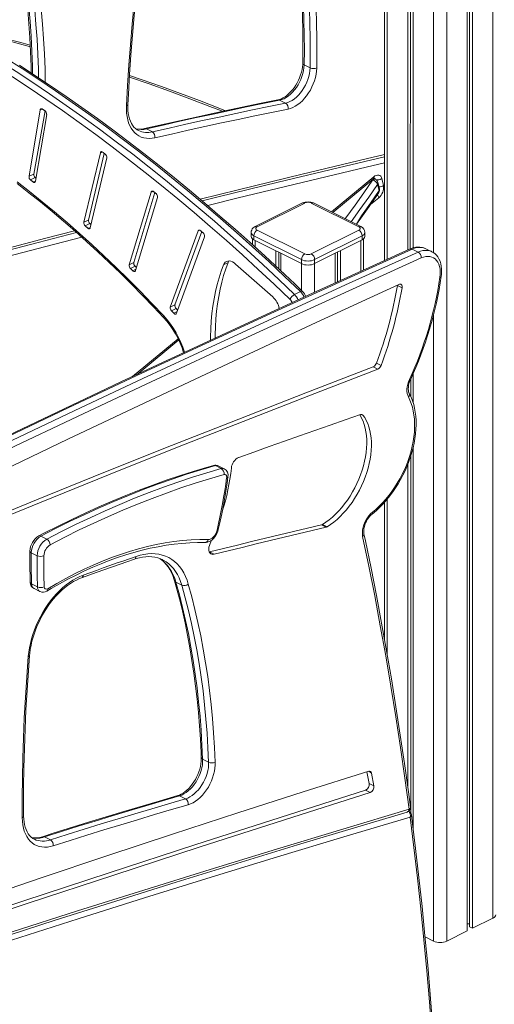
# Model space of a CAD drawing. Units: millimetres. Extents: x -2764 to 26359, y -10900 to 1482.
# Drawn here: x 20706 to 21214, y -7575 to -6521 of the extents above; entities that cross this region are included whole.
import ezdxf

# ---------------------------------------------------------------- set-up
doc = ezdxf.new("R2010")
doc.units = ezdxf.units.MM

msp = doc.modelspace()

# ---------------------------------------------------------------- linework, layer by layer
at = {"color": 7, "linetype": 'Continuous', "lineweight": 15}
for p, q in [((21096.6, -5897.2), (21096.6, -6779)), ((21121.5, -5909.8), (21121.5, -6767.8)), ((21124.8, -5911.5), (21124, -6766.6)), ((21127.1, -5912.7), (21127.1, -6765.5)), ((21185.1, -5912.7), (21185.1, -7496.8)), ((21187.5, -5911.5), (21187.5, -7492.3)), ((21190.8, -5909.8), (21190.8, -7494)), ((21010.6, -6569.6), (21016.9, -6572.8)), ((20984.3, -6607.3), (20990.7, -6610.4)), ((20716.1, -6688.8), (20728, -6617.7)), ((20721.1, -6686.4), (20733.2, -6618.7)), ((20723, -6694.1), (20735, -6622.7)), ((20841.7, -6638), (20848.1, -6641.2)), ((20774.8, -6738), (20792.4, -6663.5)), ((20779.8, -6735.6), (20796.6, -6664.2)), ((20781.6, -6743.8), (20799.3, -6669)), ((20721.1, -6686.4), (20716.1, -6688.8)), ((20722.7, -6690.2), (20717.7, -6692.7)), ((21041.1, -6727.5), (21084.7, -6691.5)), ((21086.9, -6692.1), (21084.7, -6691.5)), ((21093.7, -6691.2), (21095.5, -6698.7)), ((21089.1, -6697.4), (21090.7, -6704.1)), ((21091.2, -6702.1), (21089.5, -6695.4)), ((20823.4, -6783.6), (20846.7, -6705.6)), ((20828.3, -6781.1), (20850.7, -6706.3)), ((20830, -6789.8), (20853.5, -6711.4)), ((21008.9, -6717.2), (20958, -6742.7)), ((21011.2, -6717.4), (20960.3, -6742.8)), ((21069.2, -6742.8), (21018.2, -6717.4)), ((21071.4, -6742.7), (21020.5, -6717.2)), ((20779.8, -6735.6), (20774.8, -6738)), ((20781.2, -6739.4), (20776.2, -6741.9)), ((20867.3, -6828.9), (20897.1, -6747.3)), ((20960.3, -6746.4), (21011.2, -6771.8)), ((21018.2, -6771.8), (21069.2, -6746.4)), ((20872.3, -6826.4), (20900.9, -6748)), ((20873.9, -6835.5), (20903.8, -6753.5)), ((20953.8, -6748.9), (20953.8, -6753.3)), ((20955.2, -6755.8), (20955.2, -6762)), ((21007.6, -6777.9), (20956.7, -6752.5)), ((20956.7, -6752.5), (20956.7, -6756.8)), ((20956.7, -6756.8), (21007.6, -6782.2)), ((21072.7, -6752.5), (21021.8, -6777.9)), ((21021.8, -6782.2), (21072.7, -6756.8)), ((21072.7, -6752.5), (21072.7, -6756.8)), ((21074.2, -6789.2), (21074.2, -6755.8)), ((21075.6, -6753.3), (21075.6, -6748.9)), ((20980.1, -6768.5), (20980.1, -6784.8)), ((21049.4, -6768.5), (21049.4, -6800.5)), ((21132.5, -6770), (21126.2, -6766.8)), ((21147.1, -6769.5), (21140.8, -6766.3)), ((20983.3, -6770.1), (20983.3, -6787.8)), ((20985.7, -6771.3), (20985.7, -6790.1)), ((21007.6, -6777.9), (21007.6, -6782.2)), ((21021.8, -6777.9), (21021.8, -6782.2)), ((21043.7, -6771.3), (21043.7, -6803.1)), ((21046.1, -6770.1), (21046.1, -6802)), ((20828.3, -6781.1), (20823.4, -6783.6)), ((20829.6, -6784.9), (20824.6, -6787.4)), ((20929.2, -6781.2), (20924.2, -6783.7)), ((20976.9, -6817.8), (20937.2, -6782.7)), ((21110.4, -6805.6), (21110.5, -6805.2)), ((21110.4, -6805.6), (21115.4, -6808.1)), ((21000.2, -6815.4), (21006.6, -6812.2)), ((20872.3, -6826.4), (20867.3, -6828.9)), ((20873.4, -6830.2), (20868.4, -6832.7)), ((20873.4, -6830.2), (20875.1, -6832.1)), ((20868.4, -6832.7), (20871, -6835.5)), ((20831.7, -6901), (20876.3, -6864)), ((21084.5, -6892.8), (21089.5, -6895.2)), ((21088, -6888.9), (21092.9, -6891.3)), ((21124.8, -6905.5), (21124.8, -6924.6)), ((21127.1, -6900.1), (21127.1, -6931)), ((21127.1, -6979.3), (21127.1, -7386.4)), ((21124.8, -6987.8), (21124.8, -7370.7)), ((20921.8, -7001.8), (20915.5, -6998.6)), ((20925, -7002), (20918.7, -6998.8)), ((21121.5, -6997.1), (21121.5, -7343)), ((21096.6, -7037.8), (21096.6, -7184.9)), ((21029, -7062.1), (21034, -7064.6)), ((21030.2, -7061.7), (21035.1, -7064.1)), ((20735.2, -7077.2), (20728.8, -7074.1)), ((20911.5, -7078.4), (20909.9, -7082.1)), ((20724.8, -7095.1), (20718.5, -7091.9)), ((20909.2, -7091), (20914.2, -7093.5)), ((20859, -7099.4), (20858.6, -7099.2)), ((20725.2, -7128.5), (20718.8, -7125.3)), ((20879.6, -7126.6), (20873.3, -7123.5)), ((20721.4, -7130.3), (20727.8, -7133.5)), ((20908.3, -7316.2), (20901.9, -7313)), ((21080.2, -7339.1), (21077.8, -7326.5)), ((21085.1, -7341.5), (21082.6, -7327.8)), ((21076.2, -7346.2), (21081.1, -7348.7)), ((21080.2, -7339.1), (21085.1, -7341.5)), ((20883.5, -7355.3), (20877.2, -7352.2)), ((21122.7, -7368.8), (21122.5, -7368.7)), ((20721.6, -7398.5), (20721.8, -7398.6)), ((20738.9, -7399.3), (20732.6, -7396.2)), ((21190.8, -7494), (21212.7, -7483)), ((21185.1, -7489.3), (21187.5, -7489.3)), ((21187.5, -7492.3), (21190.8, -7494)), ((21140.1, -7503.2), (21149.1, -7507.7)), ((21163.2, -7507.7), (21185.1, -7496.8))]:
    msp.add_line(p, q, dxfattribs=at)
at = {"color": 8, "linetype": 'Continuous', "lineweight": 15}
for p, q in [((21099.6, -5898.9), (21099.6, -6777.7)), ((21212.7, -5898.9), (21212.7, -7483)), ((21149.1, -5923.6), (21149.1, -6770.6)), ((21163.2, -5923.6), (21163.2, -7507.7)), ((20730.4, -6616.8), (20728, -6617.7)), ((20794.9, -6662.9), (20792.4, -6663.5)), ((20723, -6694.1), (20720.4, -6694.8)), ((21039.7, -6726.9), (21085, -6689.4)), ((21083.7, -6692.9), (21083.2, -6692.6)), ((20849.3, -6705.1), (20846.7, -6705.6)), ((21090.4, -6711.8), (21081.6, -6719.1)), ((20781.6, -6743.8), (20778.9, -6744.3)), ((20898.7, -6746.5), (20897.1, -6747.3)), ((20958.1, -6757.5), (20958.1, -6764.7)), ((21071.3, -6757.5), (21071.3, -6790.5)), ((20830.5, -6788.4), (20827.2, -6790)), ((21007.6, -6782.2), (21007.6, -6810.9)), ((21021.8, -6782.2), (21021.8, -6813)), ((20874.5, -6833.7), (20871, -6835.5)), ((21149.1, -6837), (21149.1, -7507.7)), ((20826.7, -6903.3), (20875.7, -6862.7)), ((21070.9, -6943.8), (21073.4, -6944.4)), ((21099.6, -7034.4), (21099.6, -7201.4)), ((21079.7, -7325.9), (21082.6, -7327.8))]:
    msp.add_line(p, q, dxfattribs=at)
at = {"color": 7, "linetype": 'Continuous', "lineweight": 15, "flags": 128}
for points in [[(20992.1, -6370.5), (20993.5, -6377.5), (20996.1, -6390.8), (20998.4, -6404.3), (21000.4, -6418), (21002.3, -6431.8), (21004, -6445.8), (21005.4, -6459.9), (21006.6, -6474.2), (21007.6, -6488.6), (21008.4, -6503.1), (21008.9, -6517.8), (21009.2, -6532.6), (21009.3, -6547.5), (21009.2, -6562.5), (21009.1, -6567.8)], [(20993.6, -6372.2), (20996.4, -6386.4), (20998.9, -6400.8), (21001.3, -6415.3), (21003.3, -6430), (21005.1, -6444.9), (21006.7, -6460), (21008, -6475.2), (21009.1, -6490.6), (21009.9, -6506.1), (21010.4, -6521.8), (21010.7, -6537.6), (21010.8, -6553.5), (21010.6, -6569.6)], [(21016.9, -6572.8), (21017.1, -6556.7), (21017.1, -6540.8), (21016.8, -6525), (21016.2, -6509.3), (21015.4, -6493.8), (21014.4, -6478.4), (21013.1, -6463.2), (21011.5, -6448.1), (21009.7, -6433.2), (21007.6, -6418.5), (21005.3, -6403.9), (21002.7, -6389.6), (20999.9, -6375.4)], [(21006.9, -6374.5), (21009.7, -6388.7), (21012.3, -6403.2), (21014.6, -6417.8), (21016.7, -6432.6), (21018.5, -6447.6), (21020.1, -6462.7), (21021.4, -6478), (21022.5, -6493.5), (21023.3, -6509.1), (21023.9, -6524.8), (21024.2, -6540.7), (21024.2, -6556.7), (21024, -6572.9)], [(20820.4, -6613.4), (20821.6, -6591.6), (20823, -6569.8), (20824.6, -6547.9), (20826.5, -6525.9), (20828.6, -6503.8), (20831, -6481.7), (20833.6, -6459.4), (20836.5, -6437.1)], [(20821.8, -6611.8), (20822.4, -6600.9), (20823.6, -6579.9), (20825.1, -6558.9), (20826.8, -6537.8), (20828.7, -6516.7), (20830.8, -6495.4), (20833.2, -6474.1), (20835.7, -6452.7), (20837.9, -6436)], [(20708.7, -6459.4), (20709.8, -6466.9), (20711.7, -6481.3), (20713.3, -6495.9), (20714.8, -6510.6), (20716, -6525.5), (20717, -6540.4), (20717.8, -6555.6), (20718.3, -6570.8), (20718.5, -6578.2)], [(20594, -6512), (20612.1, -6522), (20630.1, -6532.3), (20648.2, -6542.9), (20666.2, -6553.8), (20684.2, -6565), (20702.2, -6576.5), (20720.2, -6588.3), (20738.1, -6600.4), (20755.9, -6612.8), (20773.8, -6625.4), (20791.6, -6638.4), (20809.3, -6651.7), (20827, -6665.2), (20844.6, -6679), (20862.2, -6693.1), (20879.7, -6707.4), (20897.2, -6722.1), (20914.6, -6737), (20931.9, -6752.1), (20949.1, -6767.6), (20966.2, -6783.2), (20983.3, -6799.2), (21000.2, -6815.4)], [(20995.5, -6820.6), (20978.5, -6804.4), (20961.5, -6788.5), (20944.4, -6772.9), (20927.3, -6757.5), (20910, -6742.4), (20892.7, -6727.5), (20875.3, -6712.9), (20857.8, -6698.6), (20840.3, -6684.6), (20822.7, -6670.8), (20805.1, -6657.3), (20787.4, -6644.1), (20769.6, -6631.2), (20751.8, -6618.5), (20734, -6606.2), (20716.1, -6594.1), (20698.2, -6582.3), (20680.3, -6570.9), (20662.3, -6559.7), (20644.4, -6548.8), (20626.4, -6538.2), (20608.3, -6528), (20590.3, -6518)], [(21006.6, -6812.2), (20989.6, -6796), (20972.6, -6780.1), (20955.4, -6764.4), (20938.2, -6748.9), (20920.9, -6733.8), (20903.5, -6718.9), (20886.1, -6704.3), (20868.6, -6689.9), (20851, -6675.8), (20833.4, -6662), (20815.7, -6648.5), (20797.9, -6635.2), (20780.2, -6622.3), (20762.3, -6609.6), (20744.4, -6597.2), (20726.5, -6585.1), (20708.6, -6573.3), (20690.6, -6561.8), (20672.6, -6550.6), (20654.5, -6539.7), (20636.5, -6529.1), (20618.4, -6518.8)], [(20717.4, -6548.3), (20709.9, -6546.2), (20688.1, -6540.4), (20666.1, -6534.7), (20644, -6529.3), (20636.1, -6527.5)], [(21009.1, -6567.8), (21009, -6569.2), (21008.8, -6571.8), (21008.3, -6574.6), (21007.6, -6577.4), (21006.8, -6580.3), (21005.7, -6583.2), (21004.5, -6586), (21003.1, -6588.7), (21001.5, -6591.3), (20999.8, -6593.9), (20998, -6596.2), (20996.1, -6598.4), (20994.1, -6600.3), (20992.1, -6602.1), (20990.1, -6603.6), (20988.1, -6604.8), (20986.2, -6605.8), (20984.3, -6606.5), (20982.5, -6607)], [(21008.8, -6812), (21000.5, -6804), (20984.6, -6789), (20968.7, -6774.3), (20952.7, -6759.7), (20936.6, -6745.4), (20920.4, -6731.3), (20904.2, -6717.4), (20888, -6703.8), (20871.6, -6690.4), (20855.2, -6677.2), (20838.8, -6664.3), (20822.3, -6651.6), (20805.7, -6639.2), (20789.2, -6627), (20772.5, -6615.1), (20755.9, -6603.4), (20739.2, -6591.9), (20722.4, -6580.7), (20705.7, -6569.8)], [(21010.6, -6569.6), (21010.4, -6572.6), (21009.9, -6575.6), (21009.2, -6578.7), (21008.2, -6581.9), (21007.1, -6585), (21005.6, -6588), (21004, -6590.9), (21002.2, -6593.7), (21000.3, -6596.3), (20998.2, -6598.7), (20996, -6600.9), (20993.7, -6602.8), (20991.4, -6604.4), (20989, -6605.7), (20986.6, -6606.6), (20984.3, -6607.3)], [(20990.7, -6610.4), (20993, -6609.8), (20995.4, -6608.8), (20997.7, -6607.5), (21000.1, -6605.9), (21002.4, -6604), (21004.6, -6601.9), (21006.6, -6599.5), (21008.6, -6596.9), (21010.4, -6594.1), (21012, -6591.2), (21013.4, -6588.1), (21014.6, -6585), (21015.6, -6581.9), (21016.3, -6578.8), (21016.7, -6575.7), (21016.9, -6572.8)], [(21024, -6572.9), (21023.8, -6576.1), (21023.3, -6579.5), (21022.6, -6582.9), (21021.6, -6586.4), (21020.3, -6589.8), (21018.9, -6593.1), (21017.2, -6596.4), (21015.3, -6599.5), (21013.2, -6602.5), (21011, -6605.2), (21008.7, -6607.8), (21006.2, -6610.1), (21003.7, -6612), (21001.1, -6613.7), (20998.5, -6615.1), (20995.9, -6616.1), (20993.4, -6616.8)], [(20926.3, -6618.6), (20918.6, -6615.5), (20898.6, -6607.7), (20878.3, -6600.1), (20857.9, -6592.7), (20837.3, -6585.5), (20823.6, -6580.8)], [(20982.5, -6607), (20962.9, -6611), (20925.7, -6618.7), (20888.4, -6626.8), (20851.1, -6635.2), (20839.8, -6637.7)], [(20984.3, -6607.3), (20966.5, -6610.9), (20948.7, -6614.5), (20930.9, -6618.3), (20913.1, -6622.1), (20895.3, -6626), (20877.4, -6629.9), (20859.6, -6633.9), (20841.7, -6638)], [(20728, -6617.7), (20728.1, -6617.3), (20728.3, -6616.9), (20728.5, -6616.7), (20728.8, -6616.5), (20729.2, -6616.4), (20729.6, -6616.5), (20730, -6616.6), (20730.4, -6616.8)], [(20733.2, -6618.7), (20732.8, -6618.5), (20732.5, -6618.3), (20732.1, -6618), (20731.8, -6617.8), (20731.4, -6617.5), (20731.1, -6617.3), (20730.7, -6617.1), (20730.4, -6616.8)], [(20850.8, -6647.6), (20847.7, -6648.1), (20844.7, -6648.3), (20841.7, -6648.1), (20838.9, -6647.6), (20836.2, -6646.8), (20833.7, -6645.5), (20831.3, -6644), (20829.2, -6642.1), (20827.2, -6639.9), (20825.5, -6637.4), (20824, -6634.7), (20822.7, -6631.7), (20821.7, -6628.4), (20821, -6624.9), (20820.5, -6621.2), (20820.3, -6617.4), (20820.4, -6613.4)], [(20833.4, -6639.8), (20831.9, -6639), (20830.1, -6637.6), (20828.4, -6636), (20826.9, -6634.2), (20825.6, -6632.1), (20824.5, -6629.7), (20823.6, -6627.2), (20822.8, -6624.5), (20822.3, -6621.6), (20821.9, -6618.5), (20821.8, -6615.3), (20821.8, -6611.8)], [(20848.1, -6641.2), (20865.9, -6637.1), (20883.8, -6633.1), (20901.6, -6629.2), (20919.5, -6625.3), (20937.3, -6621.5), (20955.1, -6617.7), (20972.9, -6614), (20990.7, -6610.4)], [(20993.4, -6616.8), (20975.6, -6620.4), (20957.8, -6624.1), (20940, -6627.9), (20922.2, -6631.7), (20904.4, -6635.5), (20886.5, -6639.5), (20868.7, -6643.5), (20850.8, -6647.6)], [(20792.4, -6663.5), (20792.5, -6663.2), (20792.7, -6662.8), (20793, -6662.6), (20793.3, -6662.5), (20793.7, -6662.4), (20794.1, -6662.5), (20794.5, -6662.6), (20794.9, -6662.9)], [(20797.6, -6665), (20797.3, -6664.7), (20796.9, -6664.4), (20796.6, -6664.2), (20796.2, -6663.9), (20795.9, -6663.7), (20795.6, -6663.4), (20795.2, -6663.1), (20794.9, -6662.9)], [(20901.5, -6715.1), (20918.6, -6710.9), (20982.8, -6695.2), (21046.9, -6679.8), (21096.6, -6668.1)], [(20703.2, -6694.7), (20716.7, -6705.2), (20730.1, -6716), (20743.5, -6727), (20756.8, -6738.4), (20770, -6750), (20783.2, -6761.8), (20796.2, -6773.9), (20809.2, -6786.3), (20822.1, -6798.9), (20834.9, -6811.8), (20847.6, -6824.9), (20860.2, -6838.2)], [(20720.4, -6694.8), (20720.1, -6694.6), (20719.8, -6694.3), (20719.4, -6694), (20719.1, -6693.7), (20718.7, -6693.5), (20718.4, -6693.2), (20718, -6692.9), (20717.7, -6692.7)], [(20723, -6694.1), (20722.9, -6694.5), (20722.7, -6694.9), (20722.4, -6695.1), (20722.1, -6695.3), (20721.7, -6695.4), (20721.3, -6695.3), (20720.9, -6695.1), (20720.4, -6694.8)], [(20723.6, -6690.9), (20723.3, -6690.7), (20723, -6690.4), (20722.7, -6690.2)], [(21085, -6689.4), (21086.4, -6688.4), (21087.8, -6687.8), (21089.1, -6687.5), (21090.4, -6687.6), (21091.5, -6688), (21092.5, -6688.8), (21093.2, -6689.9), (21093.7, -6691.2)], [(20703.3, -6696.6), (20715.9, -6706.4), (20728.3, -6716.3), (20740.7, -6726.5), (20753.1, -6737), (20765.4, -6747.6), (20777.6, -6758.5), (20789.8, -6769.7), (20801.8, -6781), (20813.8, -6792.6), (20825.8, -6804.3), (20837.6, -6816.3), (20849.4, -6828.5), (20860.1, -6839.9)], [(20846.7, -6705.6), (20846.9, -6705.2), (20847.1, -6704.9), (20847.4, -6704.7), (20847.7, -6704.6), (20848.1, -6704.6), (20848.5, -6704.7), (20848.9, -6704.8), (20849.3, -6705.1)], [(20852, -6707.3), (20851.7, -6707.1), (20851.3, -6706.8), (20851, -6706.5), (20850.7, -6706.2), (20850.3, -6705.9), (20850, -6705.7), (20849.6, -6705.4), (20849.3, -6705.1)], [(21066.5, -6740.2), (21071.4, -6733.7), (21080.2, -6721.1), (21088.4, -6709.2), (21090.5, -6706.1)], [(20778.9, -6744.3), (20778.6, -6744), (20778.2, -6743.7), (20777.9, -6743.4), (20777.6, -6743.1), (20777.2, -6742.8), (20776.9, -6742.5), (20776.6, -6742.2), (20776.2, -6741.9)], [(20781.6, -6743.8), (20781.5, -6744.2), (20781.2, -6744.6), (20780.9, -6744.8), (20780.6, -6744.9), (20780.2, -6744.9), (20779.8, -6744.8), (20779.3, -6744.6), (20778.9, -6744.3)], [(20782.4, -6740.5), (20782.2, -6740.3), (20781.8, -6740), (20781.5, -6739.7), (20781.2, -6739.4)], [(20897.1, -6747.3), (20897.3, -6746.9), (20897.5, -6746.7), (20897.8, -6746.5), (20898.1, -6746.4), (20898.5, -6746.4), (20898.9, -6746.5), (20899.3, -6746.7), (20899.7, -6747)], [(20902.4, -6749.4), (20902.1, -6749.1), (20901.7, -6748.8), (20901.4, -6748.5), (20901, -6748.2), (20900.7, -6747.9), (20900.4, -6747.6), (20900, -6747.3), (20899.7, -6747)], [(20958, -6742.7), (20957.1, -6743.2), (20955.9, -6744.1), (20955, -6745.2), (20954.4, -6746.3), (20953.9, -6747.6), (20953.8, -6748.9), (20953.8, -6748.9)], [(20960.3, -6742.8), (20959.6, -6743.2), (20959.2, -6743.6), (20958.9, -6744.1), (20958.8, -6744.6), (20958.9, -6745.1), (20959.2, -6745.5), (20959.6, -6746), (20960.3, -6746.4)], [(21069.2, -6746.4), (21069.8, -6746), (21070.2, -6745.5), (21070.5, -6745.1), (21070.6, -6744.6), (21070.5, -6744.1), (21070.2, -6743.6), (21069.8, -6743.2), (21069.2, -6742.8)], [(20225.7, -6897.9), (20274.4, -6883.6), (20339, -6865), (20403.6, -6846.8), (20468.1, -6828.8), (20532.6, -6811), (20597, -6793.6), (20661.4, -6776.5), (20725.8, -6759.6), (20767, -6749)], [(21124, -6766.6), (21088, -6782.9), (21019.6, -6814), (20951.2, -6845.4), (20882.9, -6877.1), (20814.5, -6909), (20746.1, -6941.2), (20677.7, -6973.7), (20609.3, -7006.5), (20540.9, -7039.5), (20472.5, -7072.8), (20404, -7106.4), (20335.6, -7140.3), (20267.2, -7174.4), (20225.3, -7195.5)], [(21155.9, -6796.9), (21156.2, -6793.8), (21156.3, -6790.8), (21156, -6787.9), (21155.5, -6785.3), (21154.7, -6782.9), (21153.7, -6780.7), (21152.4, -6778.9), (21150.9, -6777.3), (21149.2, -6776.1), (21147.2, -6775.2), (21145.2, -6774.6), (21143, -6774.5), (21140.7, -6774.7), (21138.3, -6775.2), (21135.9, -6776.2)], [(21157.3, -6795.8), (21157.5, -6794.1), (21157.7, -6791), (21157.7, -6788), (21157.4, -6785.1), (21156.8, -6782.4), (21156, -6779.7), (21154.9, -6777.3), (21153.6, -6775.1), (21152.1, -6773.2), (21150.4, -6771.6), (21148.5, -6770.2), (21147.1, -6769.5)], [(20827.2, -6790), (20826.9, -6789.7), (20826.6, -6789.4), (20826.2, -6789), (20825.9, -6788.7), (20825.6, -6788.4), (20825.3, -6788.1), (20824.9, -6787.7), (20824.6, -6787.4)], [(20831.1, -6786.4), (20830.9, -6786.2), (20830.5, -6785.9), (20830.2, -6785.6), (20829.9, -6785.3), (20829.6, -6784.9)], [(20924.2, -6783.7), (20921.7, -6790.5), (20919.5, -6797.5), (20917.5, -6804.8), (20915.7, -6812.2), (20914.2, -6819.9), (20912.9, -6827.7), (20911.9, -6835.7), (20911.1, -6843.9), (20910.6, -6852.2), (20910.4, -6860.7), (20910.3, -6864.2)], [(20929.2, -6781.2), (20926.7, -6788), (20924.4, -6795.1), (20922.4, -6802.3), (20920.6, -6809.8), (20919.1, -6817.4), (20917.9, -6825.2), (20916.8, -6833.2), (20916.1, -6841.4), (20915.6, -6849.8), (20915.3, -6858.2), (20915.3, -6862)], [(20937.2, -6782.7), (20935.5, -6781.3), (20933.8, -6780.3), (20932, -6779.7), (20930.3, -6779.4), (20928.7, -6779.6), (20927.3, -6780.1), (20926, -6780.9), (20925, -6782.2), (20924.2, -6783.7)], [(20930.1, -6779.4), (20929.9, -6779.7), (20929.2, -6781.2)], [(20830, -6789.8), (20829.9, -6790.2), (20829.6, -6790.5), (20829.3, -6790.7), (20828.9, -6790.8), (20828.5, -6790.8), (20828.1, -6790.6), (20827.7, -6790.4), (20827.2, -6790)], [(21112, -6804.5), (21023.4, -6845.5), (20934.8, -6886.9), (20846.2, -6928.5), (20757.6, -6970.4), (20669, -7012.7), (20580.4, -7055.2), (20491.7, -7098.1), (20403.1, -7141.3), (20314.5, -7184.8), (20225.8, -7228.6)], [(21115.4, -6808.1), (21115.5, -6807.1), (21115.4, -6806.2), (21115.1, -6805.5), (21114.7, -6804.9), (21114.2, -6804.4), (21113.5, -6804.2), (21112.8, -6804.3), (21112, -6804.5)], [(20873.9, -6835.5), (20873.7, -6835.9), (20873.4, -6836.1), (20873.1, -6836.3), (20872.7, -6836.4), (20872.3, -6836.3), (20871.8, -6836.1), (20871.4, -6835.9), (20871, -6835.5)], [(20220.5, -7247.8), (20291.1, -7217.4), (20363.3, -7186.1), (20435.5, -7155.3), (20507.7, -7124.7), (20579.9, -7094.5), (20652, -7064.7), (20724.2, -7035.1), (20796.3, -7006), (20868.4, -6977.2), (20940.5, -6948.7), (21012.5, -6920.6), (21084.5, -6892.8)], [(20223.8, -7251.4), (20296, -7219.8), (20368.2, -7188.6), (20440.5, -7157.7), (20512.7, -7127.2), (20584.8, -7097), (20657, -7067.1), (20729.1, -7037.6), (20801.2, -7008.5), (20873.3, -6979.6), (20945.4, -6951.2), (21017.5, -6923), (21089.5, -6895.2)], [(21122.1, -6925.1), (21121.4, -6923.3), (21120.8, -6921.2), (21120.6, -6919), (21120.6, -6916.6), (21120.8, -6914.1), (21121.4, -6911.5), (21122.2, -6908.9), (21123.2, -6906.3)], [(21123, -6920.9), (21122.8, -6920.5), (21122.4, -6919.4), (21122.1, -6918), (21122, -6916.4), (21122.1, -6914.7), (21122.3, -6912.8), (21122.7, -6910.8), (21123.4, -6908.8), (21124.1, -6906.9), (21124.2, -6906.7)], [(21083.2, -7050.7), (21085.2, -7049.1), (21088.8, -7045.9), (21092.3, -7042.4), (21095.8, -7038.8), (21099.1, -7035), (21102.3, -7031), (21105.4, -7026.8), (21108.4, -7022.5), (21111.2, -7018), (21113.8, -7013.5), (21116.3, -7008.8), (21118.6, -7004), (21120.7, -6999.2), (21122.6, -6994.2), (21124.3, -6989.3), (21125.8, -6984.3), (21127.1, -6979.4), (21128.2, -6974.4), (21129.1, -6969.5), (21129.7, -6964.6), (21130.1, -6959.7), (21130.3, -6955), (21130.3, -6950.3), (21130, -6945.8), (21129.5, -6941.4), (21128.7, -6937.1), (21127.8, -6933), (21126.5, -6929.1), (21125.1, -6925.3), (21123.5, -6922), (21123, -6920.9)], [(21083.6, -7048.5), (21087.3, -7045.4), (21091, -7042), (21094.5, -7038.4), (21097.9, -7034.6), (21101.2, -7030.6), (21104.4, -7026.3), (21107.4, -7021.9), (21110.3, -7017.4), (21113, -7012.7), (21115.5, -7007.9), (21117.9, -7003), (21120, -6998), (21121.9, -6993), (21123.6, -6987.9), (21125.1, -6982.9), (21126.3, -6977.8), (21127.3, -6972.7), (21128.1, -6967.8), (21128.6, -6962.8), (21128.8, -6958), (21128.8, -6953.3), (21128.6, -6948.7), (21128.1, -6944.3), (21127.4, -6940.1), (21126.4, -6936), (21125.2, -6932.1), (21123.8, -6928.5), (21122.1, -6925.1)], [(21070.9, -6943.8), (21054.6, -6949.5), (21038.3, -6955.2), (21022, -6960.9), (21005.7, -6966.6), (20989.4, -6972.4), (20973.1, -6978.2), (20956.8, -6984), (20940.5, -6989.9)], [(21030.2, -7061.7), (21033.8, -7059.3), (21037.3, -7056.6), (21040.8, -7053.6), (21044.2, -7050.4), (21047.6, -7047), (21050.8, -7043.3), (21053.9, -7039.5), (21056.9, -7035.4), (21059.7, -7031.2), (21062.3, -7026.8), (21064.8, -7022.3), (21067.1, -7017.7), (21069.2, -7013), (21071, -7008.3), (21072.7, -7003.5), (21074.1, -6998.7), (21075.3, -6993.9), (21076.2, -6989.1), (21076.9, -6984.4), (21077.4, -6979.7), (21077.6, -6975.2), (21077.6, -6970.8), (21077.3, -6966.5), (21076.7, -6962.3), (21075.9, -6958.4), (21074.9, -6954.6), (21073.6, -6951.1), (21072.1, -6947.8), (21070.4, -6944.7), (21070.9, -6943.8)], [(21035.1, -7064.1), (21038.7, -7061.7), (21042.3, -7059.1), (21045.8, -7056.1), (21049.2, -7052.9), (21052.5, -7049.5), (21055.8, -7045.8), (21058.9, -7042), (21061.8, -7037.9), (21064.6, -7033.7), (21067.3, -7029.3), (21069.8, -7024.8), (21072, -7020.2), (21074.1, -7015.5), (21076, -7010.8), (21077.6, -7006), (21079.1, -7001.2), (21080.2, -6996.4), (21081.2, -6991.6), (21081.9, -6986.9), (21082.4, -6982.2), (21082.6, -6977.7), (21082.5, -6973.2), (21082.2, -6968.9), (21081.7, -6964.8), (21080.9, -6960.9), (21079.9, -6957.1), (21078.6, -6953.6), (21077.1, -6950.3), (21075.4, -6947.2), (21073.4, -6944.4)], [(20913.5, -6998.4), (20906, -7000.5), (20891.7, -7004.8), (20877.3, -7009.4), (20862.9, -7014.2), (20848.5, -7019.4), (20834.1, -7024.8), (20819.6, -7030.6), (20805.1, -7036.6), (20790.7, -7042.8), (20776.2, -7049.4), (20761.7, -7056.2), (20747.2, -7063.4), (20732.7, -7070.7), (20726.6, -7073.9)], [(20915.5, -6998.6), (20900.1, -7003.1), (20884.6, -7007.9), (20869.2, -7013), (20853.6, -7018.5), (20838.1, -7024.3), (20822.5, -7030.4), (20806.9, -7036.9), (20791.3, -7043.7), (20775.7, -7050.8), (20760.1, -7058.2), (20744.5, -7066), (20728.8, -7074.1)], [(20735.2, -7077.2), (20750.8, -7069.2), (20766.5, -7061.4), (20782.1, -7054), (20797.7, -7046.9), (20813.3, -7040.1), (20828.9, -7033.6), (20844.5, -7027.5), (20860, -7021.7), (20875.5, -7016.2), (20891, -7011.1), (20906.4, -7006.3), (20921.8, -7001.8)], [(20924.8, -7008.1), (20909.4, -7012.6), (20894, -7017.4), (20878.6, -7022.5), (20863.1, -7027.9), (20847.7, -7033.7), (20832.1, -7039.8), (20816.6, -7046.3), (20801.1, -7053), (20785.5, -7060.1), (20769.9, -7067.5), (20754.4, -7075.2), (20738.8, -7083.3)], [(20918.7, -7067.1), (20920, -7061.2), (20922.4, -7050.2), (20924.5, -7039.1), (20926.4, -7028.1), (20928.1, -7017.2), (20929, -7010.6)], [(20927.6, -7011.7), (20927.7, -7010.8), (20927.6, -7010), (20927.4, -7009.3), (20927, -7008.8), (20926.6, -7008.4), (20926, -7008.1), (20925.4, -7008), (20924.8, -7008.1)], [(20917.3, -7067.7), (20918.9, -7060.7), (20920.4, -7053.6), (20921.9, -7046.6), (20923.2, -7039.6), (20924.4, -7032.6), (20925.6, -7025.6), (20926.6, -7018.6), (20927.6, -7011.7)], [(21073.2, -7074.5), (21072.9, -7072.2), (21072.9, -7069.8), (21073.1, -7067.2), (21073.7, -7064.6), (21074.5, -7061.9), (21075.5, -7059.3), (21076.8, -7056.8), (21078.3, -7054.4), (21079.9, -7052.2), (21081.7, -7050.2), (21083.6, -7048.5)], [(21074.6, -7071.7), (21074.5, -7071), (21074.3, -7069.4), (21074.4, -7067.7), (21074.6, -7065.8), (21075, -7063.9), (21075.6, -7061.9), (21076.4, -7059.9), (21077.4, -7057.9), (21078.5, -7056), (21079.7, -7054.3), (21081, -7052.7), (21082.4, -7051.4), (21083.2, -7050.7)], [(20909.2, -7091), (20924.2, -7087.3), (20939.2, -7083.6), (20954.2, -7079.9), (20969.2, -7076.3), (20984.2, -7072.7), (20999.1, -7069.1), (21014.1, -7065.6), (21029, -7062.1)], [(20904.2, -7081), (20905.5, -7081), (20907.2, -7080.6), (20908.8, -7080), (20910.5, -7079.1), (20912.1, -7078), (20913.6, -7076.5), (20915, -7074.9), (20916.2, -7073.1), (20917.2, -7071.2), (20918.1, -7069.2), (20918.7, -7067.1)], [(20907.9, -7077.8), (20909.3, -7077.6), (20910.7, -7077), (20912.2, -7076.1), (20913.6, -7074.8), (20914.8, -7073.3), (20915.9, -7071.5), (20916.8, -7069.7), (20917.3, -7067.7)], [(20914.2, -7093.5), (20929.2, -7089.8), (20944.2, -7086.1), (20959.2, -7082.4), (20974.1, -7078.8), (20989.1, -7075.2), (21004.1, -7071.6), (21019, -7068.1), (21034, -7064.6)], [(21124.3, -7364.2), (21122.2, -7348), (21117.9, -7317.5), (21113.5, -7287.2), (21108.8, -7257), (21103.9, -7226.9), (21098.8, -7197), (21093.5, -7167.3), (21087.9, -7137.7), (21082.2, -7108.4), (21076.2, -7079.1), (21074.6, -7071.7)], [(20735.2, -7133), (20739.8, -7130.2), (20748.7, -7125.1), (20757.6, -7120.2), (20766.5, -7115.7), (20775.4, -7111.4), (20784.3, -7107.4), (20793.1, -7103.6), (20802, -7100.2), (20810.8, -7097), (20819.6, -7094.1), (20828.3, -7091.5), (20837, -7089.2), (20845.7, -7087.1), (20854.3, -7085.4), (20862.9, -7083.9), (20871.4, -7082.8), (20879.8, -7081.9), (20888.1, -7081.3), (20896.4, -7081), (20904.2, -7081)], [(20736.1, -7130.5), (20745.8, -7124.7), (20755.6, -7119.3), (20765.3, -7114.2), (20775.1, -7109.4), (20784.8, -7105), (20794.6, -7100.8), (20804.3, -7097), (20814, -7093.6), (20823.6, -7090.5), (20833.3, -7087.7), (20842.8, -7085.2), (20852.3, -7083.1), (20861.8, -7081.4), (20871.2, -7080), (20880.5, -7078.9), (20889.7, -7078.2), (20898.8, -7077.8), (20907.9, -7077.8)], [(20909.9, -7082.1), (20909.2, -7084), (20908.7, -7085.8), (20908.5, -7087.6), (20908.6, -7089.3), (20909, -7090.8), (20909.7, -7092), (20910.5, -7092.9), (20911.6, -7093.5), (20912.9, -7093.7), (20914.2, -7093.5)], [(21122.9, -7366.6), (21118.4, -7333.4), (21113.7, -7300.3), (21108.7, -7267.5), (21103.4, -7234.9), (21097.9, -7202.4), (21092.1, -7170.1), (21086.1, -7138.1), (21079.8, -7106.2), (21073.2, -7074.5)], [(20717, -7090.2), (20716.9, -7096), (20716.9, -7107.1), (20717.2, -7118.1), (20717.4, -7123.5)], [(20718.5, -7091.9), (20718.4, -7096.1), (20718.4, -7100.4), (20718.4, -7104.6), (20718.4, -7108.8), (20718.5, -7112.9), (20718.6, -7117.1), (20718.7, -7121.2), (20718.8, -7125.3)], [(20725.2, -7128.5), (20725, -7124.4), (20724.9, -7120.3), (20724.8, -7116.1), (20724.8, -7111.9), (20724.7, -7107.8), (20724.7, -7103.5), (20724.8, -7099.3), (20724.8, -7095.1)], [(20731.9, -7095.2), (20731.8, -7099.4), (20731.8, -7103.6), (20731.8, -7107.7), (20731.8, -7111.9), (20731.9, -7116), (20732, -7120.1), (20732.1, -7124.2), (20732.3, -7128.3)], [(20830.7, -7095.8), (20835, -7094.5), (20839.1, -7093.6), (20843.2, -7093), (20847.3, -7092.8), (20851.2, -7092.9), (20855, -7093.4), (20858.7, -7094.3), (20862.2, -7095.5), (20865.6, -7097.1), (20868.8, -7099), (20871.8, -7101.2), (20874.6, -7103.8), (20877.1, -7106.7), (20879.5, -7109.9), (20881.6, -7113.4), (20883.5, -7117.2), (20885.2, -7121.2), (20886.5, -7125.5)], [(20772.1, -7118.8), (20788.9, -7112.8), (20820.7, -7101.6), (20828.8, -7098.8)], [(20774, -7115.9), (20781.1, -7113.3), (20788.2, -7110.8), (20795.3, -7108.2), (20802.4, -7105.7), (20809.5, -7103.2), (20816.5, -7100.8), (20823.6, -7098.3), (20830.7, -7095.8)], [(20828.8, -7098.8), (20830.7, -7098.2), (20834.2, -7097.2), (20837.7, -7096.5), (20841.1, -7096.1), (20844.4, -7096), (20847.6, -7096.2), (20850.7, -7096.6), (20853.8, -7097.3), (20856.7, -7098.4), (20858.6, -7099.2)], [(20855.9, -7098.1), (20858.4, -7099.9), (20860.8, -7102), (20863, -7104.4), (20865, -7107.1), (20866.8, -7109.9), (20868.5, -7113), (20870, -7116.3), (20871.2, -7119.9), (20871.8, -7121.9)], [(20715.2, -7203.1), (20715.7, -7198.5), (20716.5, -7193.7), (20717.5, -7188.9), (20718.7, -7184.1), (20720.2, -7179.3), (20721.8, -7174.5), (20723.7, -7169.7), (20725.9, -7165), (20728.2, -7160.4), (20730.7, -7155.9), (20733.3, -7151.5), (20736.2, -7147.3), (20739.2, -7143.3), (20742.3, -7139.4), (20745.6, -7135.8), (20748.9, -7132.3), (20752.4, -7129.2), (20755.9, -7126.2), (20759.4, -7123.6), (20763.1, -7121.2), (20766.7, -7119.1), (20770.3, -7117.3), (20774, -7115.9)], [(20716.7, -7201.8), (20716.9, -7199.6), (20717.4, -7195.3), (20718.2, -7191), (20719.2, -7186.7), (20720.4, -7182.3), (20721.8, -7177.9), (20723.3, -7173.6), (20725.1, -7169.2), (20727.1, -7165), (20729.2, -7160.8), (20731.5, -7156.7), (20733.9, -7152.7), (20736.5, -7148.8), (20739.2, -7145.1), (20742, -7141.6), (20744.9, -7138.2), (20747.9, -7135.1), (20751, -7132.1), (20754.1, -7129.4), (20757.3, -7127), (20760.5, -7124.7), (20763.7, -7122.8), (20766.9, -7121.1), (20770.1, -7119.6), (20772.1, -7118.8)], [(20871.8, -7121.9), (20873.7, -7128.5), (20877, -7141.1), (20880.2, -7154), (20883.1, -7167), (20885.8, -7180.2), (20888.3, -7193.6), (20890.5, -7207.1), (20892.6, -7220.8), (20894.4, -7234.7), (20896, -7248.7), (20897.4, -7262.8), (20898.6, -7277.1), (20899.5, -7291.5), (20900.3, -7306.1), (20900.5, -7311.2)], [(20873.3, -7123.5), (20877, -7136.9), (20880.4, -7150.6), (20883.6, -7164.4), (20886.6, -7178.5), (20889.3, -7192.8), (20891.7, -7207.2), (20894, -7221.8), (20895.9, -7236.6), (20897.6, -7251.6), (20899.1, -7266.7), (20900.3, -7282), (20901.2, -7297.4), (20901.9, -7313)], [(20908.3, -7316.2), (20907.6, -7300.6), (20906.7, -7285.2), (20905.4, -7269.9), (20904, -7254.8), (20902.3, -7239.8), (20900.3, -7225), (20898.1, -7210.4), (20895.6, -7195.9), (20892.9, -7181.7), (20890, -7167.6), (20886.8, -7153.8), (20883.3, -7140.1), (20879.6, -7126.6)], [(20886.5, -7125.5), (20890.3, -7139), (20893.7, -7152.7), (20896.9, -7166.7), (20899.9, -7180.8), (20902.6, -7195.1), (20905.1, -7209.6), (20907.3, -7224.3), (20909.3, -7239.2), (20911, -7254.2), (20912.5, -7269.5), (20913.7, -7284.8), (20914.7, -7300.3), (20915.4, -7316)], [(20708.8, -7375.6), (20708.7, -7354.4), (20708.9, -7333.1), (20709.4, -7311.7), (20710.1, -7290.2), (20711, -7268.6), (20712.2, -7246.9), (20713.6, -7225), (20715.2, -7203.1)], [(20710.2, -7373.7), (20710.2, -7363.1), (20710.3, -7342.7), (20710.6, -7322.2), (20711.1, -7301.6), (20711.9, -7280.8), (20712.8, -7260), (20714, -7239.1), (20715.4, -7218.1), (20716.7, -7201.8)], [(20900.5, -7311.2), (20900.5, -7312.5), (20900.4, -7315.1), (20900.1, -7317.8), (20899.5, -7320.6), (20898.8, -7323.5), (20897.9, -7326.3), (20896.8, -7329.2), (20895.5, -7332), (20894.1, -7334.7), (20892.5, -7337.3), (20890.7, -7339.8), (20888.9, -7342.1), (20887, -7344.2), (20885, -7346.1), (20883, -7347.8), (20881, -7349.2), (20879, -7350.4), (20877, -7351.3), (20875.2, -7351.9)], [(20901.9, -7313), (20901.9, -7315.9), (20901.6, -7318.9), (20901.1, -7322), (20900.3, -7325.2), (20899.2, -7328.3), (20897.9, -7331.4), (20896.5, -7334.4), (20894.8, -7337.2), (20892.9, -7339.9), (20890.9, -7342.5), (20888.8, -7344.8), (20886.5, -7346.9), (20884.2, -7348.6), (20881.9, -7350.1), (20879.5, -7351.3), (20877.2, -7352.2)], [(20883.5, -7355.3), (20885.9, -7354.5), (20888.2, -7353.3), (20890.6, -7351.8), (20892.9, -7350), (20895.1, -7348), (20897.3, -7345.7), (20899.3, -7343.1), (20901.1, -7340.4), (20902.8, -7337.5), (20904.3, -7334.5), (20905.6, -7331.5), (20906.6, -7328.3), (20907.4, -7325.2), (20908, -7322.1), (20908.3, -7319.1), (20908.3, -7316.2)], [(20915.4, -7316), (20915.4, -7319.2), (20915.1, -7322.5), (20914.5, -7325.9), (20913.7, -7329.3), (20912.6, -7332.8), (20911.3, -7336.2), (20909.7, -7339.5), (20908, -7342.7), (20906, -7345.8), (20903.9, -7348.7), (20901.6, -7351.4), (20899.3, -7353.8), (20896.8, -7356), (20894.2, -7357.9), (20891.6, -7359.5), (20889, -7360.8), (20886.5, -7361.7)], [(21079.7, -7325.9), (21009.6, -7348), (20939.6, -7370.5), (20869.5, -7393.3), (20799.4, -7416.4), (20729.2, -7439.9), (20659, -7463.7), (20588.8, -7487.8), (20518.5, -7512.3), (20448.2, -7537), (20377.9, -7562.2), (20307.5, -7587.6), (20237.1, -7613.4), (20166.7, -7639.5)], [(20162.4, -7651.8), (20252.3, -7620.3), (20344, -7588.4), (20435.6, -7557), (20527.3, -7525.8), (20618.8, -7495), (20710.4, -7464.6), (20801.9, -7434.5), (20893.4, -7404.7), (20984.8, -7375.3), (21076.2, -7346.2)], [(20165.5, -7654.9), (20257.3, -7622.7), (20348.9, -7590.9), (20440.6, -7559.4), (20532.2, -7528.3), (20623.8, -7497.5), (20715.3, -7467.1), (20806.8, -7437), (20898.3, -7407.2), (20989.7, -7377.8), (21081.1, -7348.7)], [(20875.2, -7351.9), (20855.3, -7357.7), (20817.6, -7369), (20779.8, -7380.5), (20742, -7392.3), (20730.5, -7395.9)], [(20877.2, -7352.2), (20859.1, -7357.4), (20841.1, -7362.8), (20823, -7368.2), (20804.9, -7373.6), (20786.9, -7379.2), (20768.8, -7384.8), (20750.7, -7390.4), (20732.6, -7396.2)], [(20738.9, -7399.3), (20757, -7393.6), (20775.1, -7387.9), (20793.2, -7382.3), (20811.3, -7376.8), (20829.4, -7371.3), (20847.4, -7365.9), (20865.5, -7360.6), (20883.5, -7355.3)], [(20126.6, -7693.1), (20198, -7667.6), (20269.3, -7642.3), (20340.7, -7617.5), (20412, -7592.9), (20483.2, -7568.8), (20554.5, -7544.9), (20625.7, -7521.4), (20696.8, -7498.3), (20767.9, -7475.4), (20839, -7453), (20910, -7430.9), (20981, -7409.1), (21052, -7387.7), (21122.9, -7366.6)], [(20886.5, -7361.7), (20868.4, -7366.9), (20850.4, -7372.3), (20832.3, -7377.7), (20814.3, -7383.1), (20796.2, -7388.7), (20778.1, -7394.3), (20760.1, -7399.9), (20742, -7405.7)], [(20124.7, -7696.1), (20159, -7683.7), (20224.1, -7660.6), (20289.2, -7637.7), (20354.3, -7615.1), (20419.3, -7592.7), (20484.3, -7570.7), (20549.3, -7549), (20614.3, -7527.5), (20679.2, -7506.3), (20744.1, -7485.4), (20808.9, -7464.8), (20873.7, -7444.5), (20938.5, -7424.5), (21003.3, -7404.7), (21068, -7385.3), (21120.8, -7369.6)], [(21124, -7375), (21053, -7396.1), (20982, -7417.6), (20910.9, -7439.4), (20839.8, -7461.5), (20768.6, -7484), (20697.4, -7506.8), (20626.2, -7530), (20554.9, -7553.5), (20483.6, -7577.4), (20412.3, -7601.6), (20340.9, -7626.1), (20269.5, -7651), (20198.1, -7676.3), (20126.6, -7701.8)], [(20742, -7405.7), (20738.8, -7406.5), (20735.7, -7407), (20732.6, -7407.1), (20729.7, -7406.9), (20726.9, -7406.3), (20724.2, -7405.4), (20721.7, -7404.1), (20719.4, -7402.5), (20717.3, -7400.6), (20715.4, -7398.4), (20713.7, -7395.8), (20712.2, -7393), (20711, -7390), (20710.1, -7386.7), (20709.4, -7383.1), (20708.9, -7379.4), (20708.8, -7375.6)], [(20721.6, -7398.5), (20720.1, -7397.7), (20718.3, -7396.3), (20716.7, -7394.7), (20715.3, -7392.8), (20714, -7390.7), (20712.9, -7388.3), (20712, -7385.8), (20711.2, -7383), (20710.7, -7380.1), (20710.4, -7377), (20710.2, -7373.7)], [(21147.1, -7606.3), (21144.6, -7572.8), (21141.8, -7539.4), (21138.7, -7506.2), (21135.4, -7473.2), (21131.8, -7440.3), (21128, -7407.6), (21124, -7375)], [(21148, -7596.5), (21145.5, -7564.8), (21142.8, -7533.3), (21139.9, -7501.9), (21136.8, -7470.6), (21133.5, -7439.5), (21129.9, -7408.6), (21126.3, -7379.4), (21125.4, -7372.6)]]:
    msp.add_lwpolyline(points, dxfattribs=at)
at = {"color": 8, "linetype": 'Continuous', "lineweight": 15, "flags": 128}
for points in [[(20710.2, -6461.1), (20712.3, -6476.3), (20714.2, -6491.7), (20715.8, -6507.2), (20717.1, -6523), (20718.2, -6538.8), (20719.1, -6554.8), (20719.7, -6571), (20719.9, -6579)], [(20726.3, -6583.2), (20726.1, -6574.2), (20725.5, -6558), (20724.6, -6542), (20723.5, -6526.1), (20722.1, -6510.4), (20720.5, -6494.9), (20718.7, -6479.5), (20716.6, -6464.3)], [(20723.6, -6463.6), (20725.7, -6478.9), (20727.6, -6494.3), (20729.2, -6510), (20730.5, -6525.8), (20731.7, -6541.7), (20732.5, -6557.8), (20733.2, -6574), (20733.5, -6588.1)], [(20717.6, -6550.1), (20709.7, -6547.9), (20686.5, -6541.7), (20663.2, -6535.7), (20641, -6530.2)], [(20923, -6619.2), (20909.5, -6613.9), (20888.1, -6605.7), (20866.5, -6597.7), (20844.7, -6589.9), (20823.5, -6582.6)], [(20899.3, -6713.1), (20939.9, -6703.1), (21008.5, -6686.4), (21077.1, -6670.1), (21096.6, -6665.5)], [(21096.6, -6674.4), (21077.1, -6679), (21008.5, -6695.3), (20939.9, -6711.9), (20907.4, -6720)], [(21054.5, -6734.2), (21055.3, -6733.2), (21065.1, -6719.8), (21074.6, -6706.4), (21083.7, -6692.9)], [(21089.1, -6697.4), (21079.9, -6711), (21070.3, -6724.5), (21060.9, -6737.4)], [(21066.5, -6740.2), (21072, -6731.2), (21081.5, -6717.7), (21090.7, -6704.1)], [(20225.7, -6895.4), (20251.4, -6887.9), (20320.5, -6867.9), (20389.5, -6848.3), (20458.5, -6829), (20527.4, -6810), (20596.3, -6791.4), (20665.1, -6773.1), (20733.9, -6755.1), (20764.9, -6747.1)], [(20772.6, -6753.9), (20733.9, -6763.9), (20665.1, -6781.9), (20596.3, -6800.2), (20527.4, -6818.8), (20458.5, -6837.8), (20389.5, -6857.1), (20320.5, -6876.7), (20251.4, -6896.7), (20225.7, -6904.2)], [(21126.2, -6766.8), (21052.5, -6800.2), (20978.9, -6833.8), (20905.3, -6867.8), (20831.6, -6902.1), (20758, -6936.8), (20684.3, -6971.7), (20610.7, -7007), (20537, -7042.6), (20463.3, -7078.5), (20389.7, -7114.8), (20316, -7151.3), (20242.3, -7188.2), (20224.9, -7197)], [(21132.5, -6770), (21135, -6769), (21137.5, -6768.4), (21139.8, -6768.1), (21142.2, -6768.1), (21144.3, -6768.4), (21146.4, -6769.1), (21147.1, -6769.5)], [(21135.9, -6776.2), (21062.3, -6809.5), (20988.7, -6843.2), (20915.1, -6877.2), (20841.4, -6911.5), (20767.8, -6946.1), (20694.2, -6981.1), (20620.5, -7016.3), (20546.9, -7051.9), (20473.2, -7087.8), (20399.6, -7124.1), (20325.9, -7160.6), (20252.2, -7197.5), (20224.4, -7211.5)], [(20225.3, -7203.1), (20248.7, -7191.4), (20322.4, -7154.5), (20396, -7118), (20469.7, -7081.7), (20543.4, -7045.8), (20617, -7010.2), (20690.7, -6974.9), (20764.4, -6940), (20838, -6905.3), (20911.6, -6871), (20985.3, -6837), (21058.9, -6803.3), (21132.5, -6770)], [(21006.6, -6812.2), (21007.3, -6811.9), (21007.9, -6811.8), (21008.4, -6811.8), (21008.7, -6811.9), (21008.8, -6812)], [(20860.2, -6838.2), (20860, -6838.8), (20859.9, -6839.3), (20860, -6839.7), (20860.1, -6839.9)], [(20917.3, -7067.7), (20917.9, -7067.6), (20918.4, -7067.5), (20918.6, -7067.2), (20918.7, -7067.1)], [(20855.9, -7098.1), (20856.4, -7098.4), (20859.3, -7100.5), (20861.9, -7103), (20864.4, -7105.7), (20866.6, -7108.7), (20868.6, -7112), (20870.4, -7115.6), (20872, -7119.4), (20873.3, -7123.5)], [(20879.6, -7126.6), (20878.3, -7122.6), (20876.8, -7118.8), (20875, -7115.2), (20873, -7111.9), (20870.7, -7108.9), (20868.3, -7106.1), (20865.6, -7103.7), (20862.8, -7101.6), (20859.8, -7099.8), (20859, -7099.4)], [(21122.5, -7368.7), (21122.6, -7368.7), (21122.7, -7368.8)]]:
    msp.add_lwpolyline(points, dxfattribs=at)
at = {"color": 8, "linetype": 'Continuous', "lineweight": 15}
for centre, radius, start, end in [((21011.1, -6567.6), 2.04, 185.7253, 253.8143), ((20983, -6609.7), 2.79, 62.1192, 100.6657), ((20819.9, -6611.4), 2.01, 284.6626, 347.8949), ((20836.3, -6615.7), 23, 254.7111, 283.4557), ((20842.6, -6620.3), 21.6, 244.6312, 284.6332), ((20840.4, -6640.4), 2.77, 61.9754, 102.0734), ((21085.9, -6694.9), 2.94, 69.8775, 136.7979), ((21083.1, -6690.1), 2.01, 318.9577, 22.1616), ((21084.7, -6692.6), 2.27, 10.9474, 54.9506), ((21089.4, -6685.4), 7.2, 249.3306, 306.0543), ((21087.1, -6695.9), 2.52, 323.6448, 11.6696), ((21088.5, -6704.8), 2.38, 327.9356, 17.199), ((21091, -6692.9), 7.34, 268.0381, 307.8812), ((21088.7, -6702.6), 2.52, 323.6448, 11.6696), ((21082.3, -6714.1), 8.49, 15.9511, 40.1456), ((21009.9, -6719.5), 2.45, 59.1142, 113.618), ((21019.5, -6719.5), 2.45, 66.382, 120.8858), ((20959, -6744.9), 2.45, 59.106, 113.6262), ((21070.4, -6744.9), 2.45, 66.3733, 120.8944), ((20958.2, -6748.3), 4.43, 188.4673, 250.8112), ((21071.4, -6748.4), 4.3, 288.1327, 352.5888), ((21124.9, -6769), 2.5, 59.6525, 111.9853), ((21134, -6782), 17.1, 66.6895, 117.3954), ((21155.8, -6795.2), 1.65, 274.4503, 339.7225), ((20990, -6826.1), 7.8, 14.3526, 45.315), ((20989.3, -6826.4), 15.6, 19.6477, 45.3029), ((20995.7, -6823.2), 15.5, 18.6797, 45.3628), ((20784.4, -6907.7), 102.8, 17.2446, 42.4964), ((21124.5, -6904.2), 2.49, 240.5713, 265.0618), ((21119.6, -6922.4), 3.69, 313.2443, 23.3042), ((20914.2, -7001), 2.73, 61.6796, 104.4148), ((20916.8, -7002.8), 4.38, 64.7578, 107.9479), ((20923.2, -7006), 4.39, 65.6231, 107.782), ((20927.5, -7010.1), 1.67, 275.3204, 340.4282), ((21081.7, -7049.3), 2.09, 317.6165, 20.5208), ((20727.6, -7076.1), 2.42, 58.797, 114.4325), ((21071.6, -7072), 2.97, 302.5331, 5.82), ((20904, -7077.1), 3.89, 273.1084, 350.3787), ((20719.1, -7089.9), 2.13, 187.2349, 252.2793), ((20827.4, -7095.8), 3.3, 295.0404, 359.4527), ((20770.7, -7115.9), 3.26, 295.8336, 0.0475), ((20719.6, -7123.2), 2.27, 189.0691, 250.0279), ((20724.1, -7125.7), 5.31, 175.7113, 239.3497), ((20874.3, -7121.1), 2.57, 197.5065, 246.5083), ((20730.6, -7128.8), 5.45, 176.6008, 238.4601), ((20733.7, -7131), 2.48, 306.64, 12.1064), ((20714.9, -7201.3), 1.88, 281.4057, 345.2563), ((20902.7, -7310.9), 2.26, 188.9508, 250.145), ((20875.9, -7354.5), 2.72, 61.6142, 104.8965), ((21119.6, -7366.5), 3.32, 291.1724, 358.8113), ((21117.5, -7373.2), 6.74, 344.3476, 42.1256), ((21121.6, -7364.2), 2.67, 297.9082, 1.1096), ((20708.1, -7373.5), 2.16, 288.4505, 353.4255), ((21122.8, -7372.7), 2.59, 296.7409, 2.0091), ((20724.9, -7373.7), 23.8, 255.1129, 288.9195), ((20731.2, -7378), 22.7, 245.4149, 289.8858), ((20731.3, -7398.5), 2.69, 61.4496, 106.1148)]:
    msp.add_arc(centre, radius, start, end, dxfattribs=at)
at = {"color": 7, "linetype": 'Continuous', "lineweight": 15}
for centre, radius, start, end in [((21020.6, -6564.5), 8.99, 245.9204, 292.2591), ((20730.6, -6622.2), 4.34, 354.4078, 53.9828), ((20987.4, -6615.6), 6.11, 348.2791, 57.4669), ((20834.9, -6618.8), 19.6, 256.4088, 284.568), ((20844.7, -6646.4), 6.2, 349.403, 57.6183), ((20795, -6668.4), 4.29, 351.8121, 52.4096), ((20720.4, -6689.3), 4.36, 174.5001, 231.0219), ((20725.4, -6686.8), 4.36, 174.5001, 231.0219), ((21082.5, -6699.7), 6.94, 19.3468, 79.9399), ((21086.9, -6693.8), 3.24, 106.3557, 133.3202), ((21084.7, -6696.6), 5, 13.8015, 63.4349), ((21081.3, -6700.8), 14.3, 309.728, 8.2615), ((21086.3, -6703.3), 5, 326.3425, 13.8015), ((20849.4, -6710.6), 4.22, 349.4823, 51.1647), ((21014.7, -6729.6), 13.6, 64.9278, 115.0722), ((21014.7, -6725.3), 8.73, 66.1019, 113.8981), ((20784, -6736.2), 4.29, 171.8042, 228.4965), ((20779.1, -6738.7), 4.29, 171.8042, 228.4965), ((20964, -6752.6), 7.24, 120.7579, 179.0322), ((21065.5, -6752.6), 7.24, 0.9678, 59.2421), ((21068.5, -6749.2), 7.1, 2.0496, 66.1966), ((20899.7, -6752.5), 4.15, 347.197, 50.0773), ((20958.2, -6752.6), 4.43, 188.4162, 250.8623), ((21071.2, -6752.6), 4.43, 289.1377, 351.5838), ((21132.8, -6783.5), 19, 64.9524, 117.5096), ((21014.9, -6778), 7.24, 120.7579, 179.0322), ((21014.7, -6762), 17.5, 246.1019, 293.8981), ((21014.7, -6763.8), 8.73, 246.1019, 293.8981), ((21014.5, -6778), 7.24, 0.9678, 59.2421), ((21128.9, -6776), 7.02, 358.7354, 58.9303), ((20827.5, -6784.4), 4.2, 169.3337, 226.4748), ((20832.4, -6781.9), 4.2, 169.3337, 226.4748), ((21014.7, -6766.3), 17.5, 246.1019, 293.8981), ((20760.7, -6738.5), 399.5, 335.1515, 351.5981), ((20757.6, -6736.8), 404.1, 335.1464, 351.6112), ((20670.9, -6731.7), 445.7, 339.3459, 350.4453), ((20675.8, -6734.1), 445.7, 339.3459, 350.4453), ((20961.3, -6834.9), 23.1, 11.1361, 47.4461), ((21005.3, -6824.9), 10.8, 118.1918, 156.4324), ((21000.3, -6820.8), 12.2, 15.8807, 46.0468), ((20871.3, -6829.8), 4.09, 166.8853, 224.8695), ((20876.3, -6827.4), 4.09, 166.8853, 224.8695), ((20788.3, -6905.7), 97.4, 16.7108, 42.5072), ((21081.7, -6886.8), 6.63, 295.7386, 341.7356), ((21086.6, -6889.3), 6.63, 295.7386, 341.7356), ((21071.8, -6945.8), 2.11, 38.7031, 113.357), ((20946.6, -7002.4), 14, 115.9882, 174.6378), ((20915.5, -7005.2), 7.17, 63.7693, 106.4166), ((20918.5, -7007.2), 6.36, 351.3907, 57.8921), ((20678.7, -6972.1), 255.7, 342.7996, 353.4709), ((20921.2, -7009), 7.99, 348.3803, 61.665), ((21028.2, -7058.5), 3.7, 283.8414, 302.5645), ((20736.4, -7090.6), 19.4, 120.3428, 178.5625), ((20740.3, -7092.6), 21.8, 121.5909, 178.135), ((21033.1, -7061), 3.7, 283.8414, 302.5645), ((20746.5, -7095.8), 21.7, 121.4824, 178.2435), ((20746.5, -7095.7), 14.6, 121.6507, 178.0752), ((20731.4, -7083.6), 7.37, 2.2099, 59.413), ((20728.5, -7086.9), 8.96, 245.9348, 292.3919), ((20725, -7123.6), 7.58, 179.7495, 242.2921), ((20882.1, -7120.4), 6.74, 248.3682, 311.1616), ((20728.5, -7120.9), 8.27, 246.4766, 297.0952), ((20731.1, -7127.1), 7.14, 242.7701, 305.0972), ((20734.6, -7128.6), 2.39, 172.9381, 307.9882), ((20911.6, -7308.6), 8.33, 246.4215, 296.6385), ((21080.4, -7328), 2.2, 3.6692, 109.4027), ((21073.3, -7339.9), 6.88, 294.3765, 7.3726), ((21078.3, -7342.4), 6.88, 294.3765, 7.3726), ((20880.1, -7360.8), 6.4, 351.8266, 57.953), ((21119.4, -7364.8), 5, 286.4361, 0), ((21120.5, -7373.3), 5, 7.3215, 63.4349), ((21119.4, -7364.8), 5, 0, 7.4434), ((20723.4, -7376.2), 21, 257.1288, 289.7523), ((20735.5, -7404.9), 6.5, 352.9874, 58.1161), ((21211.3, -7478.8), 4.43, 289.1377, 351.5838), ((21156.1, -7491.8), 17.5, 246.1019, 293.8981)]:
    msp.add_arc(centre, radius, start, end, dxfattribs=at)

doc.saveas('drawing.dxf')
